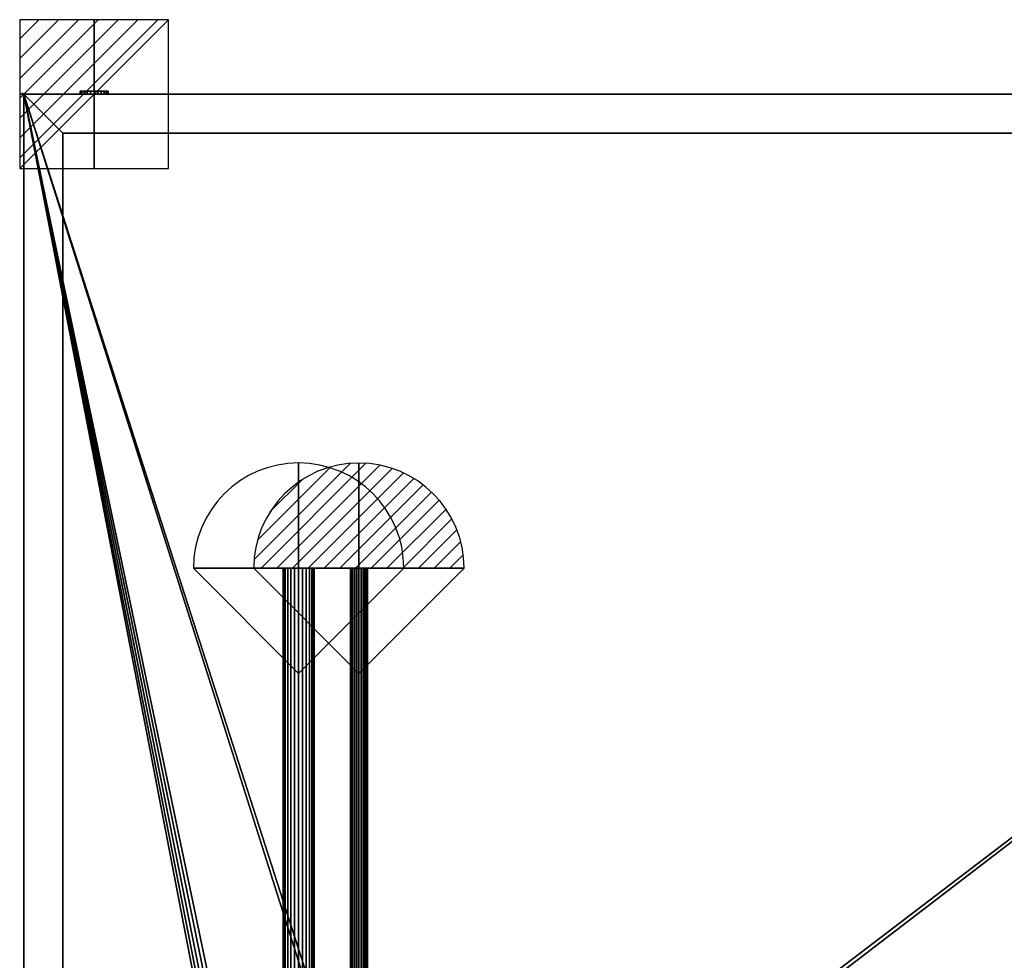
# Model space of a CAD drawing. Units: millimetres. Extents: x 97 to 1560, y -2256 to -47.
# Drawn here: x 97 to 799, y -718 to -47 of the extents above; entities that cross this region are included whole.
import ezdxf

# ---------------------------------------------------------------- set-up
doc = ezdxf.new("R2010")
doc.units = ezdxf.units.MM
doc.header["$PDMODE"] = 35
for name, color, linetype in [('PQ_200_2D', 1, 'Continuous'), ('PQ_200_3D', 1, 'Continuous'), ('PQ_204_2D', 7, 'Continuous'), ('PQ_204_3D', 7, 'Continuous'), ('PQ_CON_ELECTRICITY_INT', 7, 'Continuous'), ('PQ_CON_REFGASIN_INT', 7, 'Continuous'), ('PQ_CON_REFGASOUT_INT', 7, 'Continuous'), ('PQ_INS_3D', 3, 'Continuous')]:
    doc.layers.add(name, color=color, linetype=linetype)

# ---------------------------------------------------------------- blocks, each defined once
blk = doc.blocks.new('*X4')
at = {"color": 0}
for p, q in [((286.774344, 2204.447934), (296.618251, 2214.291842)), ((286.774344, 2205.862148), (295.204037, 2214.291842)), ((286.774344, 2207.276361), (293.789824, 2214.291842)), ((286.774344, 2208.690575), (292.37561, 2214.291842)), ((286.774344, 2210.104788), (290.961397, 2214.291842)), ((286.774344, 2211.519002), (289.547183, 2214.291842)), ((286.774344, 2212.933216), (288.13297, 2214.291842))]:
    blk.add_line(p, q, dxfattribs=at)
blk = doc.blocks.new('ELECTRICITY')
for p, q in [((2.121, 2.121), (-2.121, 2.121)), ((-2.121, 2.121), (-2.121, -2.121)), ((-2.121, -2.121), (2.121, 2.121)), ((2.121, -2.121), (2.121, 2.121)), ((-2.121, -2.121), (2.121, -2.121))]:
    blk.add_line(p, q)
at = {"extrusion": (-1, 0, 0)}
for p, q in [((0, -2.121, 2.121), (0, 2.121, 2.121)), ((0, 2.121, -2.121), (0, -2.121, -2.121)), ((0, 2.121, 2.121), (0, 2.121, -2.121)), ((0, 2.121, -2.121), (0, -2.121, 2.121)), ((0, -2.121, -2.121), (0, -2.121, 2.121))]:
    blk.add_line(p, q, dxfattribs=at)
at = {"extrusion": (0, -1, 0)}
for p, q in [((2.121, 0, 2.121), (-2.121, 0, 2.121)), ((-2.121, 0, -2.121), (2.121, 0, -2.121)), ((-2.121, 0, 2.121), (-2.121, 0, -2.121)), ((-2.121, 0, -2.121), (2.121, 0, 2.121)), ((2.121, 0, -2.121), (2.121, 0, 2.121))]:
    blk.add_line(p, q, dxfattribs=at)
at = {"xscale": 0.4000000000000909, "yscale": 0.4000000000000909, "zscale": 0.4000000000000909}
blk.add_blockref('*X4', (-116.831, -883.595), dxfattribs=at)
at = {"extrusion": (-1, 0, 0), "xscale": 0.3999999999999773, "yscale": 0.3999999999999773, "zscale": 0.3999999999999773}
blk.add_blockref('*X4', (-116.831, -883.595), dxfattribs=at)
at = {"extrusion": (0, -1, 0), "xscale": 0.4000000000000909, "yscale": 0.4000000000000909, "zscale": 0.4000000000000909}
blk.add_blockref('*X4', (-116.831, -883.595), dxfattribs=at)
blk = doc.blocks.new('refgasin')
blk.add_lwpolyline([(3, 0, 1), (-3, 0), (0, -3)], format="xyb", close=True)
at = {"extrusion": (-1, 0, 0)}
blk.add_lwpolyline([(3, 0, 1), (-3, 0), (0, -3)], format="xyb", close=True, dxfattribs=at)
at = {"extrusion": (0, -1, 0)}
blk.add_lwpolyline([(3, 0, 1), (-3, 0), (0, -3)], format="xyb", close=True, dxfattribs=at)
blk = doc.blocks.new('refgasout')
h = blk.add_hatch()
h.set_pattern_fill('ANSI31', color=256, scale=0.1, style=0)
edge = h.paths.add_edge_path()
edge.add_arc((0, 0), 3, 0, 180)
edge.add_line((-3, 0), (3, 0))
at = {"extrusion": (-1, 0, 0)}
h = blk.add_hatch(dxfattribs=at)
h.set_pattern_fill('ANSI31', color=256, scale=0.1, style=0)
edge = h.paths.add_edge_path()
edge.add_arc((0, 0), 3, 0, 180)
edge.add_line((-3, 0), (3, 0))
at = {"extrusion": (0, -1, 0)}
h = blk.add_hatch(dxfattribs=at)
h.set_pattern_fill('ANSI31', color=256, scale=0.1, style=0)
edge = h.paths.add_edge_path()
edge.add_arc((0, 0), 3, 0, 180)
edge.add_line((-3, 0), (3, 0))
at = {"extrusion": (-1, 0, 0)}
for p, q in [((0, 3), (0, -3)), ((0, 3), (0, 0, -3)), ((0, 0, -3), (0, -3))]:
    blk.add_line(p, q, dxfattribs=at)
at = {"extrusion": (0, -1, 0)}
for p, q in [((-3, 0), (3, 0)), ((-3, 0), (0, 0, -3)), ((0, 0, -3), (3, 0))]:
    blk.add_line(p, q, dxfattribs=at)
for p, q in [((-3, 0), (3, 0)), ((-3, 0), (0, -3)), ((0, -3), (3, 0))]:
    blk.add_line(p, q)
blk.add_arc((0, 0), 3, 0, 180)
at = {"extrusion": (-1, 0, 0)}
blk.add_arc((0, 0), 3, 0, 180, dxfattribs=at)
at = {"extrusion": (0, -1, 0)}
blk.add_arc((0, 0), 3, 0, 180, dxfattribs=at)

msp = doc.modelspace()

# ---------------------------------------------------------------- linework, layer by layer
at = {"layer": 'PQ_200_2D'}
for p, q in [((100, -100), (1500, -100)), ((100, -1306), (100, -100)), ((127.81, -127.81), (1472.19, -127.81)), ((127.81, -1240), (127.81, -127.81))]:
    msp.add_line(p, q, dxfattribs=at)
at = {"layer": 'PQ_204_2D'}
for p, q in [((285, -437.97), (307, -437.97)), ((285, -437.97), (285, -972.94)), ((307, -437.97), (307, -972.94)), ((333, -973.73), (333, -438)), ((333, -438), (345, -438)), ((345, -438), (345, -973.73))]:
    msp.add_line(p, q, dxfattribs=at)
at = {"layer": 'PQ_INS_3D'}
msp.add_point((100, -100), dxfattribs=at)

# ---------------------------------------------------------------- block references
at = {"layer": 'PQ_CON_ELECTRICITY_INT', "xscale": 25, "yscale": 25, "zscale": 25}
msp.add_blockref('ELECTRICITY', (150.19, -100), dxfattribs=at)
at = {"layer": 'PQ_CON_REFGASIN_INT', "xscale": 25, "yscale": 25, "zscale": 25}
msp.add_blockref('refgasin', (296, -437.97), dxfattribs=at)
at = {"layer": 'PQ_CON_REFGASOUT_INT', "xscale": 25, "yscale": 25, "zscale": 25}
msp.add_blockref('refgasout', (339, -438), dxfattribs=at)

# ---------------------------------------------------------------- meshes
at = {"layer": 'PQ_200_3D'}
mesh = msp.add_polyface(dxfattribs=at)
corners = [(140.19, -98, 2209.71), (140.53, -98, 2212.29), (141.53, -98, 2214.71), (143.12, -98, 2216.78), (145.19, -98, 2218.37), (147.6, -98, 2219.37), (150.19, -98, 2219.71), (152.78, -98, 2219.37), (155.19, -98, 2218.37), (157.26, -98, 2216.78), (158.85, -98, 2214.71), (159.85, -98, 2212.29), (160.19, -98, 2209.71), (159.85, -98, 2207.12), (158.85, -98, 2204.71), (157.26, -98, 2202.63), (155.19, -98, 2201.05), (152.78, -98, 2200.05), (150.19, -98, 2199.71), (147.6, -98, 2200.05), (145.19, -98, 2201.05), (143.12, -98, 2202.63), (141.53, -98, 2204.71), (140.53, -98, 2207.12)]
mesh.append_faces([[corners[k] for k in face] for face in [(10, 8, 9), (16, 13, 14, 15)]], dxfattribs={"vtx0": -1})
mesh.append_faces([[corners[k] for k in face] for face in [(11, 13, 8, 10), (16, 8, 13)]], dxfattribs={"vtx0": -1, "vtx1": -1, "vtx2": -1})
mesh.append_faces([[corners[k] for k in face] for face in [(20, 1, 4, 16)]], dxfattribs={"vtx0": -1, "vtx1": -1, "vtx2": -1, "vtx3": -1})
mesh.append_faces([[corners[k] for k in face] for face in [(8, 16, 4, 5)]], dxfattribs={"vtx0": -1, "vtx1": -1, "vtx3": -1})
mesh.append_faces([[corners[k] for k in face] for face in [(20, 16, 17)]], dxfattribs={"vtx0": -1, "vtx2": -1})
mesh.append_faces([[corners[k] for k in face] for face in [(7, 8, 5, 6), (12, 13, 11), (22, 23, 20, 21)]], dxfattribs={"vtx1": -1})
mesh.append_faces([[corners[k] for k in face] for face in [(2, 3, 4, 1)]], dxfattribs={"vtx2": -1})
mesh.append_faces([[corners[k] for k in face] for face in [(23, 0, 1, 20)]], dxfattribs={"vtx2": -1, "vtx3": -1})
mesh.append_faces([[corners[k] for k in face] for face in [(17, 18, 19, 20)]], dxfattribs={"vtx3": -1})
mesh = msp.add_polyface(dxfattribs=at)
corners = [(140.19, -98, 2209.71), (140.53, -98, 2207.12), (141.53, -98, 2204.71), (143.12, -98, 2202.63), (145.19, -98, 2201.05), (147.6, -98, 2200.05), (150.19, -98, 2199.71), (152.78, -98, 2200.05), (155.19, -98, 2201.05), (157.26, -98, 2202.63), (158.85, -98, 2204.71), (159.85, -98, 2207.12), (160.19, -98, 2209.71), (160.19, -100, 2209.71), (159.85, -100, 2207.12), (158.85, -100, 2204.71), (157.26, -100, 2202.63), (155.19, -100, 2201.05), (152.78, -100, 2200.05), (150.19, -100, 2199.71), (147.6, -100, 2200.05), (145.19, -100, 2201.05), (143.12, -100, 2202.63), (141.53, -100, 2204.71), (140.53, -100, 2207.12), (140.19, -100, 2209.71)]
mesh.append_faces([[corners[k] for k in face] for face in [(0, 1, 24, 25), (13, 14, 11, 12)]], dxfattribs={"vtx1": -1})
mesh.append_faces([[corners[k] for k in face] for face in [(1, 2, 23, 24), (3, 4, 21, 22), (2, 3, 22, 23), (4, 5, 20, 21), (19, 20, 5, 6), (6, 7, 18, 19), (7, 8, 17, 18), (9, 10, 15, 16), (8, 9, 16, 17), (10, 11, 14, 15)]], dxfattribs={"vtx1": -1, "vtx3": -1})
mesh = msp.add_polyface(dxfattribs=at)
corners = [(160.19, -98, 2209.71), (159.85, -98, 2212.29), (158.85, -98, 2214.71), (157.26, -98, 2216.78), (155.19, -98, 2218.37), (152.78, -98, 2219.37), (150.19, -98, 2219.71), (147.6, -98, 2219.37), (145.19, -98, 2218.37), (143.12, -98, 2216.78), (141.53, -98, 2214.71), (140.53, -98, 2212.29), (140.19, -98, 2209.71), (140.19, -100, 2209.71), (140.53, -100, 2212.29), (141.53, -100, 2214.71), (143.12, -100, 2216.78), (145.19, -100, 2218.37), (147.6, -100, 2219.37), (150.19, -100, 2219.71), (152.78, -100, 2219.37), (155.19, -100, 2218.37), (157.26, -100, 2216.78), (158.85, -100, 2214.71), (159.85, -100, 2212.29), (160.19, -100, 2209.71)]
mesh.append_faces([[corners[k] for k in face] for face in [(0, 1, 24, 25), (13, 14, 11, 12)]], dxfattribs={"vtx1": -1})
mesh.append_faces([[corners[k] for k in face] for face in [(1, 2, 23, 24), (3, 4, 21, 22), (2, 3, 22, 23), (4, 5, 20, 21), (19, 20, 5, 6), (6, 7, 18, 19), (7, 8, 17, 18), (9, 10, 15, 16), (8, 9, 16, 17), (10, 11, 14, 15)]], dxfattribs={"vtx1": -1, "vtx3": -1})
mesh = msp.add_polyface(dxfattribs=at)
corners = [(1500, -100, 0), (100, -100, 0), (100, -1240, 0), (1500, -1240, 0)]
mesh.append_faces([[corners[k] for k in face] for face in [(0, 1, 2, 3)]])
mesh = msp.add_polyface(dxfattribs=at)
corners = [(1500, -100, 2080), (100, -100, 2080), (100, -1240, 2080), (1500, -1240, 2080), (278.68, -992.97, 2080), (274.8, -992.46, 2080), (271.18, -990.96, 2080), (268.07, -988.57, 2080), (265.69, -985.47, 2080), (264.19, -981.85, 2080), (263.68, -977.97, 2080), (263.68, -967.97, 2080), (264.19, -964.09, 2080), (265.69, -960.47, 2080), (268.07, -957.36, 2080), (271.18, -954.98, 2080), (274.8, -953.48, 2080), (278.68, -952.97, 2080), (370.36, -952.97, 2080), (374.24, -953.48, 2080), (377.86, -954.98, 2080), (380.96, -957.36, 2080), (383.35, -960.47, 2080), (384.85, -964.09, 2080), (385.36, -967.97, 2080), (385.36, -977.97, 2080), (384.85, -981.85, 2080), (383.35, -985.47, 2080), (380.96, -988.57, 2080), (377.86, -990.96, 2080), (374.24, -992.46, 2080), (370.36, -992.97, 2080)]
mesh.append_faces([[corners[k] for k in face] for face in [(27, 3, 26), (25, 3, 24), (16, 1, 15), (6, 2, 5), (8, 2, 7), (4, 2, 31)]], dxfattribs={"vtx0": -1, "vtx1": -1})
mesh.append_faces([[corners[k] for k in face] for face in [(22, 3, 0, 21), (3, 22, 23), (3, 23, 24), (1, 18, 19), (1, 19, 20, 0), (3, 27, 28), (3, 28, 29, 2), (2, 29, 30), (2, 30, 31), (1, 13, 14), (2, 11, 12), (2, 8, 9)]], dxfattribs={"vtx0": -1, "vtx2": -1})
mesh.append_faces([[corners[k] for k in face] for face in [(20, 21, 0), (25, 26, 3), (16, 17, 1), (14, 15, 1), (17, 18, 1), (6, 7, 2), (4, 5, 2), (9, 10, 2), (10, 11, 2)]], dxfattribs={"vtx1": -1, "vtx2": -1})
mesh.append_faces([[corners[k] for k in face] for face in [(12, 13, 1, 2)]], dxfattribs={"vtx1": -1, "vtx3": -1})
mesh = msp.add_polyface(dxfattribs=at)
corners = [(1500, -1240, 0), (100, -1240, 0), (100, -100, 0), (1500, -100, 0)]
mesh.append_faces([[corners[k] for k in face] for face in [(0, 1, 2, 3)]])
mesh = msp.add_polyface(dxfattribs=at)
corners = [(1500, -100, 2080), (1500, -100, 0), (100, -100, 0), (100, -100, 2080)]
mesh.append_faces([[corners[k] for k in face] for face in [(0, 1, 2, 3)]])
mesh = msp.add_polyface(dxfattribs=at)
corners = [(100, -100, 2080), (100, -100, 0), (100, -1240, 0), (100, -1240, 2080)]
mesh.append_faces([[corners[k] for k in face] for face in [(0, 1, 2, 3)]])
mesh = msp.add_polyface(dxfattribs=at)
corners = [(100, -1240, 2400), (127.81, -1240, 2400), (127.81, -127.81, 2400), (1472.19, -127.81, 2400), (1472.19, -1240, 2400), (1500, -1240, 2400), (1500, -100, 2400), (100, -100, 2400)]
mesh.append_faces([[corners[k] for k in face] for face in [(7, 2, 3, 6)]], dxfattribs={"vtx0": -1, "vtx2": -1})
mesh.append_faces([[corners[k] for k in face] for face in [(0, 1, 2, 7)]], dxfattribs={"vtx2": -1})
mesh.append_faces([[corners[k] for k in face] for face in [(3, 4, 5, 6)]], dxfattribs={"vtx3": -1})
mesh = msp.add_polyface(dxfattribs=at)
corners = [(100, -1240, 2080), (100, -100, 2080), (1500, -100, 2080), (1500, -1240, 2080), (1472.19, -1240, 2080), (1472.19, -127.81, 2080), (127.81, -127.81, 2080), (127.81, -1240, 2080)]
mesh.append_faces([[corners[k] for k in face] for face in [(2, 5, 6, 1)]], dxfattribs={"vtx0": -1, "vtx2": -1})
mesh.append_faces([[corners[k] for k in face] for face in [(3, 4, 5, 2)]], dxfattribs={"vtx2": -1})
mesh.append_faces([[corners[k] for k in face] for face in [(6, 7, 0, 1)]], dxfattribs={"vtx3": -1})
mesh = msp.add_polyface(dxfattribs=at)
corners = [(100, -100, 2400), (1500, -100, 2400), (1500, -100, 2080), (100, -100, 2080), (140.19, -100, 2209.71), (140.53, -100, 2207.12), (141.53, -100, 2204.71), (143.12, -100, 2202.63), (145.19, -100, 2201.05), (147.6, -100, 2200.05), (150.19, -100, 2199.71), (152.78, -100, 2200.05), (155.19, -100, 2201.05), (157.26, -100, 2202.63), (158.85, -100, 2204.71), (159.85, -100, 2207.12), (160.19, -100, 2209.71), (159.85, -100, 2212.29), (158.85, -100, 2214.71), (157.26, -100, 2216.78), (155.19, -100, 2218.37), (152.78, -100, 2219.37), (150.19, -100, 2219.71), (147.6, -100, 2219.37), (145.19, -100, 2218.37), (143.12, -100, 2216.78), (141.53, -100, 2214.71), (140.53, -100, 2212.29)]
mesh.append_faces([[corners[k] for k in face] for face in [(20, 0, 19), (22, 0, 21), (13, 3, 12), (7, 3, 6)]], dxfattribs={"vtx0": -1, "vtx1": -1})
mesh.append_faces([[corners[k] for k in face] for face in [(0, 20, 21), (0, 22, 23), (0, 23, 24), (0, 27, 4), (3, 13, 14), (3, 10, 11), (3, 7, 8)]], dxfattribs={"vtx0": -1, "vtx2": -1})
mesh.append_faces([[corners[k] for k in face] for face in [(17, 18, 1), (24, 25, 0), (26, 27, 0), (25, 26, 0), (11, 12, 3), (5, 6, 3), (8, 9, 3), (9, 10, 3), (15, 16, 2)]], dxfattribs={"vtx1": -1, "vtx2": -1})
mesh.append_faces([[corners[k] for k in face] for face in [(18, 19, 0, 1), (16, 17, 1, 2), (14, 15, 2, 3), (4, 5, 3, 0)]], dxfattribs={"vtx1": -1, "vtx3": -1})
mesh = msp.add_polyface(dxfattribs=at)
corners = [(100, -100, 2400), (100, -100, 2080), (100, -1240, 2080), (100, -1240, 2400)]
mesh.append_faces([[corners[k] for k in face] for face in [(0, 1, 2, 3)]])
mesh = msp.add_polyface(dxfattribs=at)
corners = [(127.81, -1240, 2400), (127.81, -1240, 2080), (127.81, -127.81, 2080), (127.81, -127.81, 2400)]
mesh.append_faces([[corners[k] for k in face] for face in [(0, 1, 2, 3)]])
mesh = msp.add_polyface(dxfattribs=at)
corners = [(127.81, -127.81, 2400), (127.81, -127.81, 2080), (1472.19, -127.81, 2080), (1472.19, -127.81, 2400)]
mesh.append_faces([[corners[k] for k in face] for face in [(0, 1, 2, 3)]])
at = {"layer": 'PQ_204_3D'}
mesh = msp.add_polyface(dxfattribs=at)
corners = [(307, -438, 2344), (306.63, -438, 2341.15), (305.53, -438, 2338.5), (303.78, -438, 2336.22), (301.5, -438, 2334.47), (298.85, -438, 2333.37), (296, -438, 2333), (293.15, -438, 2333.37), (290.5, -438, 2334.47), (288.22, -438, 2336.22), (286.47, -438, 2338.5), (285.37, -438, 2341.15), (285, -438, 2344), (285.37, -438, 2346.85), (286.47, -438, 2349.5), (288.22, -438, 2351.78), (290.5, -438, 2353.53), (293.15, -438, 2354.63), (296, -438, 2355), (298.85, -438, 2354.63), (301.5, -438, 2353.53), (303.78, -438, 2351.78), (305.53, -438, 2349.5), (306.63, -438, 2346.85)]
mesh.append_faces([[corners[k] for k in face] for face in [(11, 9, 10), (6, 4, 5), (22, 20, 21)]], dxfattribs={"vtx0": -1})
mesh.append_faces([[corners[k] for k in face] for face in [(20, 0, 18, 19)]], dxfattribs={"vtx0": -1, "vtx1": -1})
mesh.append_faces([[corners[k] for k in face] for face in [(18, 4, 8, 15)]], dxfattribs={"vtx0": -1, "vtx1": -1, "vtx2": -1, "vtx3": -1})
mesh.append_faces([[corners[k] for k in face] for face in [(8, 12, 13, 15)]], dxfattribs={"vtx0": -1, "vtx2": -1, "vtx3": -1})
mesh.append_faces([[corners[k] for k in face] for face in [(17, 18, 15, 16)]], dxfattribs={"vtx1": -1})
mesh.append_faces([[corners[k] for k in face] for face in [(0, 1, 4, 18)]], dxfattribs={"vtx1": -1, "vtx2": -1, "vtx3": -1})
mesh.append_faces([[corners[k] for k in face] for face in [(8, 9, 11, 12)]], dxfattribs={"vtx1": -1, "vtx3": -1})
mesh.append_faces([[corners[k] for k in face] for face in [(13, 14, 15)]], dxfattribs={"vtx2": -1})
mesh.append_faces([[corners[k] for k in face] for face in [(6, 7, 8, 4), (22, 23, 0, 20)]], dxfattribs={"vtx2": -1, "vtx3": -1})
mesh.append_faces([[corners[k] for k in face] for face in [(1, 2, 3, 4)]], dxfattribs={"vtx3": -1})
mesh = msp.add_polyface(dxfattribs=at)
corners = [(285, -943.73, 2344), (285.37, -943.73, 2346.85), (286.47, -943.73, 2349.5), (288.22, -943.73, 2351.78), (290.5, -943.73, 2353.53), (293.15, -943.73, 2354.63), (296, -943.73, 2355), (298.85, -943.73, 2354.63), (301.5, -943.73, 2353.53), (303.78, -943.73, 2351.78), (305.53, -943.73, 2349.5), (306.63, -943.73, 2346.85), (307, -943.73, 2344), (307, -438, 2344), (306.63, -438, 2346.85), (305.53, -438, 2349.5), (303.78, -438, 2351.78), (301.5, -438, 2353.53), (298.85, -438, 2354.63), (296, -438, 2355), (293.15, -438, 2354.63), (290.5, -438, 2353.53), (288.22, -438, 2351.78), (286.47, -438, 2349.5), (285.37, -438, 2346.85), (285, -438, 2344)]
mesh.append_faces([[corners[k] for k in face] for face in [(13, 14, 11, 12)]], dxfattribs={"vtx1": -1})
mesh.append_faces([[corners[k] for k in face] for face in [(14, 15, 10, 11), (16, 17, 8, 9), (15, 16, 9, 10), (17, 18, 7, 8), (6, 7, 18, 19), (20, 21, 4, 5), (21, 22, 3, 4), (23, 24, 1, 2), (22, 23, 2, 3), (19, 20, 5, 6)]], dxfattribs={"vtx1": -1, "vtx3": -1})
mesh.append_faces([[corners[k] for k in face] for face in [(24, 25, 0, 1)]], dxfattribs={"vtx3": -1})
mesh = msp.add_polyface(dxfattribs=at)
corners = [(307, -943.73, 2344), (306.63, -943.73, 2341.15), (305.53, -943.73, 2338.5), (303.78, -943.73, 2336.22), (301.5, -943.73, 2334.47), (298.85, -943.73, 2333.37), (296, -943.73, 2333), (293.15, -943.73, 2333.37), (290.5, -943.73, 2334.47), (288.22, -943.73, 2336.22), (286.47, -943.73, 2338.5), (285.37, -943.73, 2341.15), (285, -943.73, 2344), (285, -438, 2344), (285.37, -438, 2341.15), (286.47, -438, 2338.5), (288.22, -438, 2336.22), (290.5, -438, 2334.47), (293.15, -438, 2333.37), (296, -438, 2333), (298.85, -438, 2333.37), (301.5, -438, 2334.47), (303.78, -438, 2336.22), (305.53, -438, 2338.5), (306.63, -438, 2341.15), (307, -438, 2344)]
mesh.append_faces([[corners[k] for k in face] for face in [(11, 14, 15, 10), (10, 15, 16, 9)]], dxfattribs={"vtx0": -1, "vtx2": -1})
mesh.append_faces([[corners[k] for k in face] for face in [(13, 14, 11, 12)]], dxfattribs={"vtx1": -1})
mesh.append_faces([[corners[k] for k in face] for face in [(17, 18, 7, 8), (16, 17, 8, 9), (6, 7, 18, 19), (20, 21, 4, 5), (21, 22, 3, 4), (23, 24, 1, 2), (22, 23, 2, 3), (19, 20, 5, 6)]], dxfattribs={"vtx1": -1, "vtx3": -1})
mesh.append_faces([[corners[k] for k in face] for face in [(24, 25, 0, 1)]], dxfattribs={"vtx3": -1})
mesh = msp.add_polyface(dxfattribs=at)
corners = [(333, -438, 2344), (333.2, -438, 2345.55), (333.8, -438, 2347), (334.76, -438, 2348.24), (336, -438, 2349.2), (337.45, -438, 2349.8), (339, -438, 2350), (340.55, -438, 2349.8), (342, -438, 2349.2), (343.24, -438, 2348.24), (344.2, -438, 2347), (344.8, -438, 2345.55), (345, -438, 2344), (344.8, -438, 2342.45), (344.2, -438, 2341), (343.24, -438, 2339.76), (342, -438, 2338.8), (340.55, -438, 2338.2), (339, -438, 2338), (337.45, -438, 2338.2), (336, -438, 2338.8), (334.76, -438, 2339.76), (333.8, -438, 2341), (333.2, -438, 2342.45)]
mesh.append_faces([[corners[k] for k in face] for face in [(20, 8, 16, 18)]], dxfattribs={"vtx0": -1, "vtx1": -1, "vtx2": -1, "vtx3": -1})
mesh.append_faces([[corners[k] for k in face] for face in [(17, 18, 16), (19, 20, 18)]], dxfattribs={"vtx1": -1})
mesh.append_faces([[corners[k] for k in face] for face in [(20, 21, 0, 8), (11, 12, 16, 8)]], dxfattribs={"vtx1": -1, "vtx2": -1, "vtx3": -1})
mesh.append_faces([[corners[k] for k in face] for face in [(12, 13, 14), (22, 23, 0, 21), (9, 10, 11, 8), (4, 5, 6)]], dxfattribs={"vtx2": -1})
mesh.append_faces([[corners[k] for k in face] for face in [(14, 15, 16, 12), (6, 7, 8, 2), (0, 1, 2, 8), (2, 3, 4, 6)]], dxfattribs={"vtx2": -1, "vtx3": -1})
mesh = msp.add_polyface(dxfattribs=at)
corners = [(345, -438, 2344), (344.8, -438, 2345.55), (344.2, -438, 2347), (343.24, -438, 2348.24), (342, -438, 2349.2), (340.55, -438, 2349.8), (339, -438, 2350), (337.45, -438, 2349.8), (336, -438, 2349.2), (334.76, -438, 2348.24), (333.8, -438, 2347), (333.2, -438, 2345.55), (333, -438, 2344), (333, -943.73, 2344), (333.2, -943.73, 2345.55), (333.8, -943.73, 2347), (334.76, -943.73, 2348.24), (336, -943.73, 2349.2), (337.45, -943.73, 2349.8), (339, -943.73, 2350), (340.55, -943.73, 2349.8), (342, -943.73, 2349.2), (343.24, -943.73, 2348.24), (344.2, -943.73, 2347), (344.8, -943.73, 2345.55), (345, -943.73, 2344)]
mesh.append_faces([[corners[k] for k in face] for face in [(13, 14, 11, 12)]], dxfattribs={"vtx1": -1})
mesh.append_faces([[corners[k] for k in face] for face in [(14, 15, 10, 11), (16, 17, 8, 9), (15, 16, 9, 10), (17, 18, 7, 8), (6, 7, 18, 19), (20, 21, 4, 5), (21, 22, 3, 4), (23, 24, 1, 2), (22, 23, 2, 3), (19, 20, 5, 6)]], dxfattribs={"vtx1": -1, "vtx3": -1})
mesh.append_faces([[corners[k] for k in face] for face in [(24, 25, 0, 1)]], dxfattribs={"vtx3": -1})
mesh = msp.add_polyface(dxfattribs=at)
corners = [(333, -438, 2344), (333.2, -438, 2342.45), (333.8, -438, 2341), (334.76, -438, 2339.76), (336, -438, 2338.8), (337.45, -438, 2338.2), (339, -438, 2338), (340.55, -438, 2338.2), (342, -438, 2338.8), (343.24, -438, 2339.76), (344.2, -438, 2341), (344.8, -438, 2342.45), (345, -438, 2344), (345, -943.73, 2344), (344.8, -943.73, 2342.45), (344.2, -943.73, 2341), (343.24, -943.73, 2339.76), (342, -943.73, 2338.8), (340.55, -943.73, 2338.2), (339, -943.73, 2338), (337.45, -943.73, 2338.2), (336, -943.73, 2338.8), (334.76, -943.73, 2339.76), (333.8, -943.73, 2341), (333.2, -943.73, 2342.45), (333, -943.73, 2344)]
mesh.append_faces([[corners[k] for k in face] for face in [(11, 14, 15, 10), (10, 15, 16, 9)]], dxfattribs={"vtx0": -1, "vtx2": -1})
mesh.append_faces([[corners[k] for k in face] for face in [(13, 14, 11, 12)]], dxfattribs={"vtx1": -1})
mesh.append_faces([[corners[k] for k in face] for face in [(17, 18, 7, 8), (16, 17, 8, 9), (6, 7, 18, 19), (20, 21, 4, 5), (21, 22, 3, 4), (23, 24, 1, 2), (22, 23, 2, 3), (19, 20, 5, 6)]], dxfattribs={"vtx1": -1, "vtx3": -1})
mesh.append_faces([[corners[k] for k in face] for face in [(24, 25, 0, 1)]], dxfattribs={"vtx3": -1})

doc.saveas('drawing.dxf')
